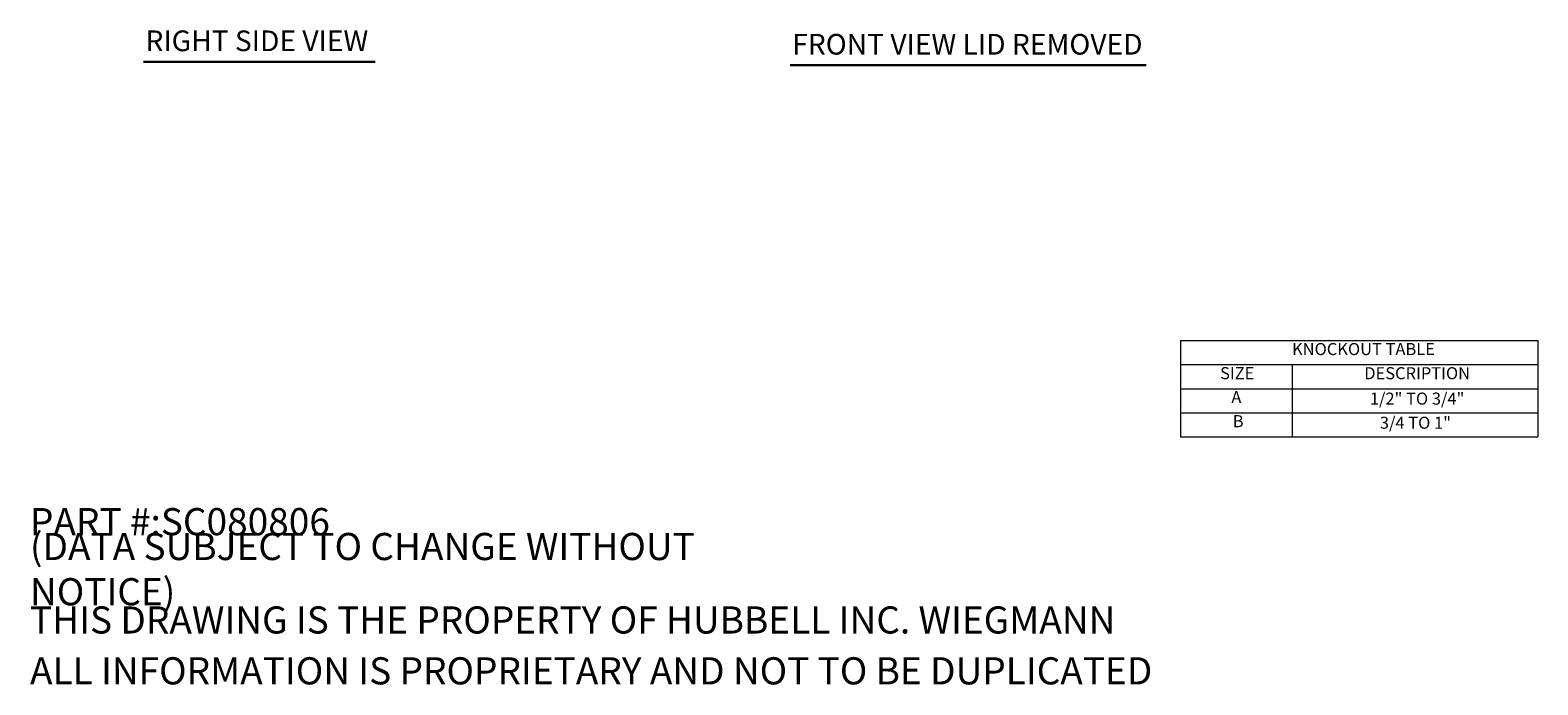
# Model space of a CAD drawing. Units: inches. Extents: x 3.6 to 83.1, y 1.6 to 49.9.
# Drawn here: x 39.4 to 83.1, y 1.6 to 20.6 of the extents above; entities that cross this region are included whole.
import ezdxf

# ---------------------------------------------------------------- set-up
doc = ezdxf.new("R2010")
doc.units = ezdxf.units.IN
doc.header["$LTSCALE"] = 5
doc.header["$MEASUREMENT"] = 0
doc.layers.get('0').update_dxf_attribs({"lineweight": 0})
doc.layers.add('Symbol (ANSI)', color=7, linetype='Continuous', lineweight=5)
doc.styles.add('Note Text (ANSI)', font='tahoma.ttf')
doc.styles.add('Text Style168', font='tahoma.ttf')

# ---------------------------------------------------------------- blocks, each defined once
blk = doc.blocks.new('Table1')
at = {"layer": 'Symbol (ANSI)'}
for p, q in [((14.5482, 2.3114), (16.62, 2.3114)), ((14.5482, 2.3114), (14.5482, 2.1713)), ((16.62, 2.3114), (16.62, 2.1713)), ((14.5482, 2.1713), (16.62, 2.1713)), ((14.5482, 2.1713), (14.5482, 2.0313)), ((15.1957, 2.1713), (15.1957, 2.0313)), ((16.62, 2.1713), (16.62, 2.0313)), ((14.5482, 2.0313), (16.62, 2.0313)), ((14.5482, 2.0313), (14.5482, 1.7513)), ((15.1957, 2.0313), (15.1957, 1.7513)), ((16.62, 2.0313), (16.62, 1.7513)), ((14.5482, 1.8913), (16.62, 1.8913)), ((14.5482, 1.7513), (16.62, 1.7513))]:
    blk.add_line(p, q, dxfattribs=at)
at = {"layer": 'Symbol (ANSI)', "char_height": 0.07, "attachment_point": 7, "style": 'Note Text (ANSI)'}
for s, insert in [('KNOCKOUT TABLE', (15.1943, 2.2049)), ('SIZE', (14.7769, 2.0651)), ('DESCRIPTION', (15.6129, 2.0648)), ('A', (14.8422, 1.9263)), ('1/2" TO 3/4"', (15.6456, 1.9172)), ('B', (14.8506, 1.7863)), ('3/4 TO 1"', (15.7036, 1.7772))]:
    blk.add_mtext(s, dxfattribs=dict(at, insert=insert))

msp = doc.modelspace()

# ---------------------------------------------------------------- linework, layer by layer
at = {"layer": 'Symbol (ANSI)', "lineweight": 30}
for p, q in [((42.6591, 19.6463), (49.3811, 19.6463)), ((61.4167, 19.5474), (71.7436, 19.5474))]:
    msp.add_line(p, q, dxfattribs=at)

# ---------------------------------------------------------------- block references
at = {"xscale": 5, "yscale": 5, "zscale": 5}
msp.add_blockref('Table1', (0, 0), dxfattribs=at)

# ---------------------------------------------------------------- texts
at = {"layer": 'Symbol (ANSI)', "char_height": 0.6, "attachment_point": 7, "style": 'Text Style168'}
for s, insert in [('RIGHT SIDE VIEW', (42.7191, 19.7696)), ('FRONT VIEW LID REMOVED', (61.4767, 19.6697))]:
    msp.add_mtext(s, dxfattribs=dict(at, insert=insert))
at = {"layer": 'Symbol (ANSI)', "char_height": 0.787402, "attachment_point": 4, "style": 'Note Text (ANSI)'}
for s, insert, width in [('\\A1;\\fTahoma|b0|i0;\\H0.7874;PART #:SC080806', (39.3701, 6.2992), 8.858587), ('\\A1;\\fTahoma|b0|i0;\\H0.7874;(DATA SUBJECT TO CHANGE WITHOUT NOTICE)', (39.3701, 4.9213), 23.5978), ('\\A1;\\fTahoma|b0|i0;\\H0.7874;THIS DRAWING IS THE PROPERTY OF HUBBELL INC. WIEGMANN', (39.3701, 3.4449), 31.583482), ('\\A1;\\fTahoma|b0|i0;\\H0.7874;ALL INFORMATION IS PROPRIETARY AND NOT TO BE DUPLICATED', (39.3701, 1.9685), 32.603786)]:
    msp.add_mtext(s, dxfattribs=dict(at, insert=insert, width=width))

doc.saveas('drawing.dxf')
